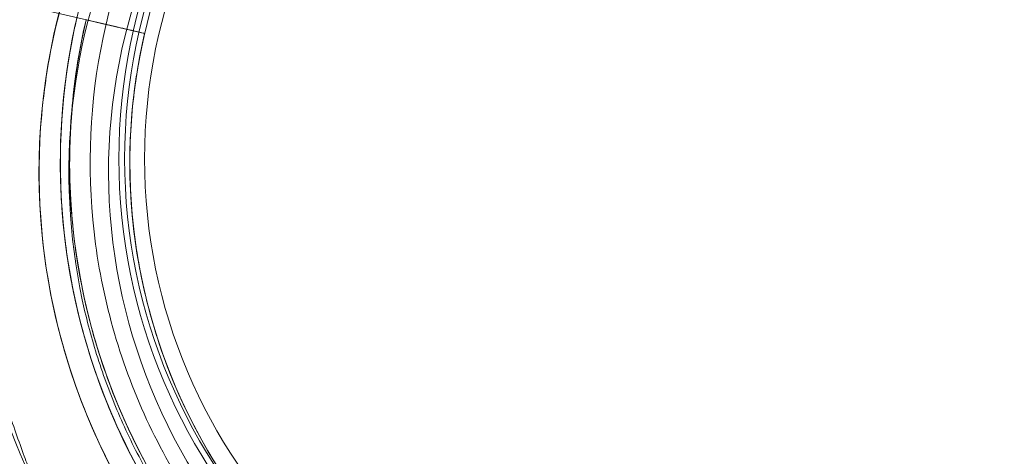
# Model space of a CAD drawing. Units: millimetres. Extents: x 229791 to 254390, y 78834 to 101635.
# Drawn here: x 234763 to 234862, y 84231 to 84275 of the extents above; entities that cross this region are included whole.
import ezdxf

# ---------------------------------------------------------------- set-up
doc = ezdxf.new("R2010")
doc.units = ezdxf.units.MM

# ---------------------------------------------------------------- blocks, each defined once
blk = doc.blocks.new('A$C56DA10C6')
at = {"color": 0, "linetype": 'Continuous', "lineweight": 0}
for p, q in [((99286.99896041246, 42671.56245153808), (99272.21489448231, 42674.999874097)), ((99284.0178722316, 42672.25558667119), (99286.99895677902, 42671.56245885901)), ((99289.92101366294, 42670.88305393128), (99284.99189109707, 42672.02911734737)), ((99284.9918929853, 42672.02911354281), (99288.78986445651, 42671.1460524908)), ((99288.78986445651, 42671.1460524908), (99289.9210155512, 42670.88305012671)), ((99289.92101296198, 42670.88305534358), (99289.92101366291, 42670.88305393128)), ((99289.92101555117, 42670.88305012671), (99289.9210162521, 42670.8830487144)), ((99283.91266638864, 42642.86072818255), (99283.91266586026, 42642.86073043825)), ((99294.42176896325, 42632.29844888106), (99294.42176966422, 42632.29844746875)), ((99294.42177155244, 42632.29844366417), (99294.42177225341, 42632.29844225186))]:
    blk.add_line(p, q, dxfattribs=at)
for radius in [57.58118259210342, 57.00000000000001, 55]:
    blk.add_circle((99344.90784573051, 42658.24780584886), radius, dxfattribs=at)
for centre, radius, start, end in [((99345.92959175108, 42657.86406059329), 64.50000000000652, 91.66469491701893, 223.1805941230508), ((99345.92959518603, 42657.86405693298), 64.50000000000773, 91.66469491701893, 225.0247487142191), ((99343.7919110258, 42656.8866349869), 64.49999999999659, 61.66718713651937, 241.6671871365193), ((99345.92959227951, 42657.86406003017), 57.49999999999586, 91.66469491701893, 253.1385157797813), ((99345.92959448142, 42657.86405768379), 57.49999999999586, 91.66469491701893, 253.1384283670285), ((99343.7919112606, 42656.88663398436), 57.50000000000247, 61.66718713651937, 241.6671871365193), ((99343.79191199446, 42656.88663085146), 57.49999999999606, 61.66718713651937, 241.6671871365193), ((99343.78939434284, 42656.88653948277), 64.5000000000035, 241.6671871365193, 61.66718713651937), ((99345.92746266379, 42657.86271672607), 57.49999999999989, 271.6668570828581, 65.57912132600468), ((99343.78939531156, 42656.88653534732), 57.49999999999505, 241.6671871365193, 61.66718713651937), ((99343.7893945777, 42656.88653848024), 57.49999999997484, 318.8281243355239, 61.66718713651937), ((99345.92746336843, 42657.86271597523), 64.49999999999069, 271.6666224292802, 43.1805941230508), ((99345.92746046188, 42657.86271907243), 57.500000000005, 271.6668592081874, 43.18102686161215), ((99345.92959333636, 42657.8640589039), 74.5366666666122, 166.9134080633808, 225.0052411586385), ((99345.92708715561, 42657.86115996359), 63.56060378033443, 166.9107994167802, 206.3957611133422), ((99345.92708948746, 42657.86115526556), 63.56060378050714, 166.9107994167802, 225.0266295206949), ((99345.92708721288, 42657.8611598483), 57.499999999941, 166.9107994167802, 225.0420991305884), ((99345.9270891012, 42657.86115604376), 57.49999999999109, 166.9107994167802, 225.0420991305884), ((99343.78939548763, 42656.88653459543), 64.50000000001207, 241.6671871365193, 13.18308630925753), ((99343.79191217059, 42656.88663009957), 64.50000000001704, 193.1830863092575, 241.6671871365193)]:
    blk.add_arc(centre, radius, start, end, dxfattribs=at)
at = {"color": 0, "linetype": 'Continuous', "lineweight": 0, "extrusion": (0, 0, -1)}
for centre, major_axis, ratio, start_param, end_param in [((99284.99189304255, 42672.02911342752), (-0.9740186704293607, 0.2264677231723995), 9.93277024891819e-08, -8.15948411059253e-08, 1.570796245205275), ((99286.9989602408, 42671.56245188392), (-2.92205601129811, 0.6794031695343399), 9.932688643142147e-08, -2.230511393447898, -1.57079640863254), ((99286.99896024086, 42671.56245188394), (2.922056011244427, -0.6794031695390266), 9.93364735655843e-08, -8.121508976444147e-08, 0.9110812607885748)]:
    blk.add_ellipse(centre, major_axis=major_axis, ratio=ratio, start_param=start_param, end_param=end_param, dxfattribs=at)
at = {"color": 0, "linetype": 'Continuous', "lineweight": 0}
for points, knots in [([(99280.9917277855, 42642.17653692514), (99279.42265118024, 42648.87522325954), (99278.93468984048, 42655.82591730887), (99280.1702091074, 42669.53033601749), (99281.89347484204, 42676.28167730971), (99287.37722534832, 42688.9017438858), (99291.13675642826, 42694.76827438478), (99300.31197757035, 42705.02268402131), (99305.72607194862, 42709.40877979085), (99317.66121119593, 42716.25641085183), (99324.18018039738, 42718.71675525595), (99337.6634730419, 42721.46237348548), (99344.62545157445, 42721.74716981409), (99358.28795018821, 42720.11201488914), (99364.9860941928, 42718.19234800913), (99372.29119055651, 42714.76114181285), (99373.35498245957, 42714.22503650973), (99374.40312029692, 42713.65989790267)], [2.911504391920554, 2.911504391920554, 2.911504391920554, 2.911504391920554, 3.231504391920553, 3.231504391920553, 3.551504391920553, 3.551504391920553, 3.871504391920553, 3.871504391920553, 4.191504391920553, 4.191504391920553, 4.511504391920553, 4.511504391920553, 4.831504391920554, 4.831504391920554, 5.151504391920554, 5.151504391920554, 5.206889851199648, 5.206889851199648, 5.206889851199648, 5.206889851199648]), ([(99283.91266586026, 42642.86073043827), (99282.41656956222, 42649.24784996643), (99281.95130409874, 42655.87525592043), (99283.12935735323, 42668.94225980539), (99284.77247119325, 42675.37958522356), (99290.00116353645, 42687.4126719589), (99293.58583270569, 42693.0063405742), (99302.33429937606, 42702.78380092532), (99307.49657541115, 42706.96589224046), (99318.87659190278, 42713.49502883348), (99325.09235323439, 42715.84093861416), (99337.94851598845, 42718.45885367023), (99344.586681566, 42718.73040365797), (99351.35938730821, 42717.9198328054), (99351.61837876705, 42717.88716233101), (99351.877151727, 42717.85284427965)], [2.911504391920553, 2.911504391920553, 2.911504391920553, 2.911504391920553, 3.231504391920553, 3.231504391920553, 3.551504391920553, 3.551504391920553, 3.871504391920553, 3.871504391920553, 4.191504391920553, 4.191504391920553, 4.511504391920553, 4.511504391920553, 4.831504391920554, 4.831504391920554, 4.844237984291679, 4.844237984291679, 4.844237984291679, 4.844237984291679]), ([(99301.08376535203, 42615.77959962981), (99296.59475625269, 42620.56315451147), (99292.8783610998, 42626.0701853538), (99287.36560105465, 42637.97580909574), (99285.57019489922, 42644.37233146088), (99284.0823989255, 42657.407701158), (99284.39026785322, 42664.04428147877), (99287.07849063206, 42676.88592694543), (99289.45837696813, 42683.08875877113), (99296.0496854886, 42694.43287848084), (99300.2599613633, 42699.57219348281), (99310.08514558274, 42708.26702844699), (99315.69834520703, 42711.82103627039), (99321.96908262561, 42714.50514144157), (99322.2097154585, 42714.60633324817), (99322.45098278753, 42714.70598893408)], [2.38794911317497, 2.38794911317497, 2.38794911317497, 2.38794911317497, 2.70794911317497, 2.70794911317497, 3.02794911317497, 3.02794911317497, 3.34794911317497, 3.34794911317497, 3.66794911317497, 3.66794911317497, 3.98794911317497, 3.98794911317497, 4.307949113174971, 4.307949113174971, 4.320682706137992, 4.320682706137992, 4.320682706137992, 4.320682706137992]), ([(99374.40060361402, 42713.65980239853), (99377.60340012467, 42711.93290742899), (99380.6596740068, 42709.93436804453), (99386.3920111749, 42705.45099905586), (99389.06799618734, 42702.96623067085), (99393.96327961909, 42697.58139204559), (99396.18251119464, 42694.68139533387), (99400.10086128421, 42688.54895540568), (99401.79992629425, 42685.31659592604), (99404.62937868375, 42678.61178525961), (99405.75972742785, 42675.13942562521), (99406.58957987273, 42671.59662776983)], [5.206889851200093, 5.206889851200093, 5.206889851200093, 5.206889851200093, 5.376131290062144, 5.376131290062144, 5.545372728924195, 5.545372728924195, 5.714614167786246, 5.714614167786246, 5.883855606648297, 5.883855606648297, 6.053097045510347, 6.053097045510347, 6.053097045510347, 6.053097045510347]), ([(99392.96088826685, 42702.00008044483), (99397.66887341984, 42696.9831814226), (99401.56655614116, 42691.20751492943), (99407.34823131043, 42678.72112905373), (99409.23121825393, 42672.01258120736), (99410.79158964104, 42658.3413398177), (99410.46870271684, 42651.38102387153), (99407.64934711953, 42637.91295667479), (99405.15336876703, 42631.40754768685), (99398.24053300166, 42619.51005628399), (99393.82487781599, 42614.12004298924), (99383.52041631757, 42605.00106973413), (99377.63340207748, 42601.27369567544), (99364.9835182057, 42595.8590822977), (99358.22284854448, 42594.17278464655), (99350.18081679026, 42593.49209799765), (99348.99149037365, 42593.42453458924), (99347.80120555774, 42593.38994183488)], [5.529541766764756, 5.529541766764756, 5.529541766764756, 5.529541766764756, 5.849541766764756, 5.849541766764756, 6.169541766764756, 6.169541766764756, 6.489541766764757, 6.489541766764757, 6.809541766764757, 6.809541766764757, 7.129541766764757, 7.129541766764757, 7.449541766764757, 7.449541766764757, 7.769541766764758, 7.769541766764758, 7.82492722663592, 7.82492722663592, 7.82492722663592, 7.82492722663592]), ([(99390.77328915091, 42699.94717759569), (99395.26229825025, 42695.16362271403), (99398.97869340313, 42689.65659187171), (99404.49145344828, 42677.75096812977), (99406.28685960372, 42671.35444576463), (99407.77465557744, 42658.31907606751), (99407.46678664972, 42651.68249574674), (99404.77856387087, 42638.84085028008), (99402.3986775348, 42632.63801845437), (99395.80736901434, 42621.29389874467), (99391.59709313963, 42616.1545837427), (99381.7719089202, 42607.45974877852), (99376.15870929591, 42603.90574095512), (99369.88797187732, 42601.22163578394), (99369.64733904443, 42601.12044397734), (99369.4060717154, 42601.02078829143)], [5.529541766764763, 5.529541766764763, 5.529541766764763, 5.529541766764763, 5.849541766764763, 5.849541766764763, 6.169541766764763, 6.169541766764763, 6.489541766764764, 6.489541766764764, 6.809541766764764, 6.809541766764764, 7.129541766764764, 7.129541766764764, 7.449541766764765, 7.449541766764765, 7.462275359727785, 7.462275359727785, 7.462275359727785, 7.462275359727785]), ([(99298.89616685262, 42613.72669612371), (99294.18818169963, 42618.74359514594), (99290.29049897831, 42624.51926163911), (99284.50882380901, 42637.00564751481), (99282.62583686551, 42643.71419536118), (99281.06546547843, 42657.38543675084), (99281.38835240263, 42664.34575269701), (99282.89512421718, 42671.54360459901), (99282.9973298467, 42672.00635285437), (99283.10462226658, 42672.46791867127)], [2.387949113174963, 2.387949113174963, 2.387949113174963, 2.387949113174963, 2.707949113174963, 2.707949113174963, 3.027949113174963, 3.027949113174963, 3.347949113174963, 3.347949113174963, 3.369989671035794, 3.369989671035794, 3.369989671035794, 3.369989671035794]), ([(99288.99301850825, 42629.60408686358), (99287.69480856095, 42632.21979972639), (99286.5771511478, 42634.92510340681), (99284.72411286517, 42640.46364658301), (99283.98874313085, 42643.2968527969), (99282.91423238191, 42649.03746583401), (99282.57509782416, 42651.94483816109), (99282.29949447425, 42657.77864088186), (99282.36302733826, 42660.70503621943), (99282.89155865865, 42666.52138095086), (99283.35655393905, 42669.4112953935), (99284.0178747011, 42672.25558048777)], [2.680899713589675, 2.680899713589675, 2.680899713589675, 2.680899713589675, 2.818728230915987, 2.818728230915987, 2.9565567482423, 2.9565567482423, 3.094385265568612, 3.094385265568612, 3.232213782894924, 3.232213782894924, 3.370042300221236, 3.370042300221236, 3.370042300221236, 3.370042300221236]), ([(99294.42177225341, 42632.29844225187), (99293.24734867137, 42634.66474276926), (99292.23626165465, 42637.11209147856), (99290.55991349378, 42642.1225258308), (99289.89466242303, 42644.68558136535), (99288.92260796807, 42649.87881789869), (99288.61581042508, 42652.5089676906), (99288.3664862891, 42657.78650812434), (99288.42396119435, 42660.43386705271), (99288.90209622009, 42665.69561414391), (99289.3227534674, 42668.30997068818), (99289.92101625213, 42670.8830487144)], [2.680899713589668, 2.680899713589668, 2.680899713589668, 2.680899713589668, 2.818728230915995, 2.818728230915995, 2.956556748242322, 2.956556748242322, 3.094385265568649, 3.094385265568649, 3.232213782894976, 3.232213782894976, 3.370042300221302, 3.370042300221302, 3.370042300221302, 3.370042300221302]), ([(99406.58957872793, 42671.59663265718), (99408.15865533322, 42664.89794632277), (99408.64661667295, 42657.94725227344), (99407.41109740606, 42644.24283356483), (99405.68783167138, 42637.4914922726), (99400.20408116511, 42624.87142569652), (99396.44455008517, 42619.00489519754), (99387.2693289431, 42608.750485561), (99381.85523456483, 42604.36438979147), (99369.9200953175, 42597.51675873049), (99363.40112611605, 42595.05641432637), (99349.91783347155, 42592.31079609683), (99342.955854939, 42592.02599976822), (99329.29335632522, 42593.66115469318), (99322.59521232065, 42595.58082157319), (99315.29011595692, 42599.01202776947), (99314.22632405383, 42599.5481330726), (99313.17818621648, 42600.11327167966)], [6.053097045510347, 6.053097045510347, 6.053097045510347, 6.053097045510347, 6.373097045510347, 6.373097045510347, 6.693097045510347, 6.693097045510347, 7.013097045510348, 7.013097045510348, 7.333097045510348, 7.333097045510348, 7.653097045510348, 7.653097045510348, 7.973097045510348, 7.973097045510348, 8.293097045510349, 8.293097045510349, 8.348482504789965, 8.348482504789965, 8.348482504789965, 8.348482504789965]), ([(99403.66864085867, 42670.91243826685), (99405.16473715671, 42664.52531873868), (99405.6300026202, 42657.89791278468), (99404.4519493657, 42644.83090889972), (99402.80883552568, 42638.39358348155), (99397.58014318248, 42626.36049674621), (99393.99547401324, 42620.76682813092), (99385.24700734287, 42610.9893677798), (99380.08473130778, 42606.80727646465), (99368.70471481615, 42600.27813987163), (99362.48895348454, 42597.93223009096), (99349.63279073048, 42595.31431503488), (99342.99462515293, 42595.04276504714), (99336.22191941072, 42595.85333589972), (99335.96292795186, 42595.88600637411), (99335.7041549919, 42595.92032442547)], [6.053097045510346, 6.053097045510346, 6.053097045510346, 6.053097045510346, 6.373097045510346, 6.373097045510346, 6.693097045510346, 6.693097045510346, 7.013097045510347, 7.013097045510347, 7.333097045510347, 7.333097045510347, 7.653097045510347, 7.653097045510347, 7.973097045510348, 7.973097045510348, 7.985830637881941, 7.985830637881941, 7.985830637881941, 7.985830637881941]), ([(99263.12339450137, 42667.61920746588), (99263.10262669987, 42666.89216813172), (99263.08829345531, 42666.15499153695), (99263.07320701107, 42664.3676828257), (99263.0801311727, 42663.31041450366), (99263.13014710884, 42661.17284280731), (99263.1731841847, 42660.09245044788), (99263.36076687483, 42656.82306766657), (99263.56394572524, 42654.60832911175), (99264.13846817534, 42650.14309636555), (99264.50970010774, 42647.89245538158), (99265.42365664485, 42643.38415849019), (99265.96589739181, 42641.12919865188), (99267.21413707966, 42636.65054936553), (99267.92013958722, 42634.42686706306), (99269.4806996818, 42630.04045109584), (99270.33525653754, 42627.87779402764), (99272.16914702056, 42623.63888492262), (99273.14855376247, 42621.56266990887), (99274.92256504862, 42618.06181998082), (99275.73057171487, 42616.54588109207), (99276.98027426473, 42614.3052002877), (99277.40297003227, 42613.56365410236), (99278.25033313056, 42612.10430115851), (99278.67498902226, 42611.38649266869), (99279.51521282658, 42609.98611924371), (99279.93106200112, 42609.30305933974), (99280.74280626266, 42607.98132759681), (99281.13868434302, 42607.34264956046), (99281.89936906015, 42606.11801192594), (99282.26419703761, 42605.53198202858), (99282.95273380491, 42604.41905452521), (99283.2764253743, 42603.89214793241), (99284.01365889632, 42602.6713446721), (99284.42537263205, 42601.97015056104), (99284.84081380075, 42601.21176503145), (99284.90292918019, 42601.09670546786), (99284.9628916464, 42600.98376487323)], [4.406823809352916, 4.406823809352916, 4.406823809352916, 4.406823809352916, 6.858790940706873, 6.858790940706873, 10.28818641106031, 10.28818641106031, 13.71758188141375, 13.71758188141375, 20.57637282212062, 20.57637282212062, 27.43516376282749, 27.43516376282749, 34.29395470353437, 34.29395470353437, 41.15274564424124, 41.15274564424124, 48.01153658494811, 48.01153658494811, 54.87032752565499, 54.87032752565499, 59.88314102920193, 59.88314102920193, 62.38954778097541, 62.38954778097541, 64.89595453274887, 64.89595453274887, 67.40236128452234, 67.40236128452234, 69.90876803629581, 69.90876803629581, 72.4151747880693, 72.4151747880693, 74.92158153984276, 74.92158153984276, 78.59686425934248, 78.59686425934248, 79.26738421014136, 79.26738421014136, 79.26738421014136, 79.26738421014136]), ([(99284.96289261145, 42600.98376292876), (99284.90293016803, 42601.09670347748), (99284.84081481115, 42601.21176299568), (99284.42537378648, 42601.97014823506), (99284.0136601635, 42602.67134211891), (99283.2764268117, 42603.89214503626), (99282.95273530885, 42604.4190514949), (99282.26419866856, 42605.53197874236), (99281.89937075155, 42606.11800851796), (99281.13868614819, 42607.34264592331), (99280.74280812114, 42607.98132385224), (99279.9310639585, 42609.30305539589), (99279.51521482956, 42609.986115208), (99278.67499110842, 42611.38648846542), (99278.25033525433, 42612.10429687945), (99277.40297222332, 42613.56364968765), (99276.9802764855, 42614.30519581313), (99275.73057401349, 42616.5458764607), (99274.92256738391, 42618.06181527555), (99273.14855615568, 42621.56266508684), (99272.16914942683, 42623.63888007428), (99270.33525893654, 42627.87778919403), (99269.48070206036, 42630.04044630332), (99267.92014189743, 42634.42686240831), (99267.21413934184, 42636.65054480751), (99265.9658995356, 42641.12919433242), (99265.42365871824, 42643.38415431257), (99264.50970202271, 42647.89245152316), (99264.13847000242, 42650.14309268423), (99263.56394736317, 42654.60832581155), (99263.36076841154, 42656.8230645703), (99263.17318556167, 42660.09244767354), (99263.13014843123, 42661.17284014291), (99263.08013238324, 42663.31041206455), (99263.07320816442, 42664.36768050189), (99263.08829450759, 42666.15498941673), (99263.10262770919, 42666.89216609809), (99263.12339546642, 42667.61920552142)], [105.6245809849692, 105.6245809849692, 105.6245809849692, 105.6245809849692, 106.2951009357839, 106.2951009357839, 109.9703836552844, 109.9703836552844, 112.4767904070588, 112.4767904070588, 114.9831971588331, 114.9831971588331, 117.4896039106075, 117.4896039106075, 119.9960106623819, 119.9960106623819, 122.5024174141563, 122.5024174141563, 125.0088241659306, 125.0088241659306, 130.0216376694794, 130.0216376694794, 136.8804286101873, 136.8804286101873, 143.7392195508951, 143.7392195508951, 150.598010491603, 150.598010491603, 157.4568014323108, 157.4568014323108, 164.3155923730187, 164.3155923730187, 171.1743833137265, 171.1743833137265, 174.6037787840805, 174.6037787840805, 178.0331742544344, 178.0331742544344, 180.4851413857733, 180.4851413857733, 180.4851413857733, 180.4851413857733]), ([(99272.35575693613, 42647.79470748866), (99272.59175866554, 42646.48948512019), (99272.86227026861, 42645.13608680888), (99273.5590144934, 42641.99930320391), (99274.00815253422, 42640.20198902502), (99274.99817192284, 42636.64016755737), (99275.53914971268, 42634.87523748528), (99276.65996457636, 42631.47444419947), (99277.23975088689, 42629.83851444395), (99278.01653260866, 42627.7163082149), (99278.24318971357, 42627.10487550579), (99278.69382912503, 42625.89429354292), (99278.91775223374, 42625.29516972696), (99279.34072014861, 42624.15012734365), (99279.5398083684, 42623.60385854504), (99279.89232298391, 42622.5981158329), (99280.04562834883, 42622.13866599848), (99280.24972854578, 42621.46653024764), (99280.32309990312, 42621.20488953061), (99280.43849096034, 42620.72560799556), (99280.48043743894, 42620.50801166079), (99280.52285863628, 42620.13863299666), (99280.52328956948, 42619.986676407), (99280.49846954804, 42619.85771723073), (99280.49506592829, 42619.84288618905), (99280.49125321029, 42619.82877536969)], [1.133895474323613, 1.133895474323613, 1.133895474323613, 1.133895474323613, 5.170833653502005, 5.170833653502005, 10.34166730700401, 10.34166730700401, 15.51250096050601, 15.51250096050601, 20.68333461400802, 20.68333461400802, 22.69559199053065, 22.69559199053065, 24.70784936705328, 24.70784936705328, 26.72010674357591, 26.72010674357591, 28.73236412009854, 28.73236412009854, 30.07110853613494, 30.07110853613494, 31.40985295217133, 31.40985295217133, 32.74859736820773, 32.74859736820773, 32.93209759758317, 32.93209759758317, 32.93209759758317, 32.93209759758317]), ([(99313.18070289944, 42600.11336718378), (99309.97790638881, 42601.84026215332), (99306.92163250665, 42603.83880153778), (99301.18929533855, 42608.32217052645), (99298.51331032615, 42610.80693891146), (99293.61802689437, 42616.19177753672), (99291.39879531882, 42619.09177424844), (99287.48044522924, 42625.22421417663), (99285.78138021921, 42628.45657365627), (99282.95192782971, 42635.16138432271), (99281.8215790856, 42638.63374395711), (99280.99172664073, 42642.17654181249)], [2.065297197610073, 2.065297197610073, 2.065297197610073, 2.065297197610073, 2.234538636472169, 2.234538636472169, 2.403780075334265, 2.403780075334265, 2.573021514196361, 2.573021514196361, 2.742262953058457, 2.742262953058457, 2.911504391920554, 2.911504391920554, 2.911504391920554, 2.911504391920554]), ([(99297.2990292394, 42616.62918625095), (99296.00124911507, 42618.12797832617), (99294.77600220681, 42619.68957193304), (99292.48201853887, 42622.92377704009), (99291.41328512228, 42624.59638382695), (99289.44231701575, 42628.0369838424), (99288.54008519818, 42629.80497205688), (99286.91055281353, 42633.41981201884), (99286.18325462122, 42635.26665849829), (99284.91038714853, 42639.02195504321), (99284.36481972315, 42640.93039963594), (99283.91266638864, 42642.86072818256)], [2.427949064518431, 2.427949064518431, 2.427949064518431, 2.427949064518431, 2.524660129998855, 2.524660129998855, 2.62137119547928, 2.62137119547928, 2.718082260959704, 2.718082260959704, 2.814793326440129, 2.814793326440129, 2.911504391920553, 2.911504391920553, 2.911504391920553, 2.911504391920553]), ([(99301.00384687167, 42612.89614205726), (99300.02909522483, 42613.86998804881), (99299.0860215745, 42614.8755409156), (99297.26721639355, 42616.94581018957), (99296.39148540504, 42618.01052597966), (99294.71106811886, 42620.19461958969), (99293.90638232205, 42621.3139967586), (99292.37145761831, 42623.60268050848), (99291.6412191689, 42624.77198640724), (99290.25827660275, 42627.1555839009), (99289.60557289823, 42628.36987478532), (99288.99301617654, 42629.60409156165)], [2.355729717372094, 2.355729717372094, 2.355729717372094, 2.355729717372094, 2.42076371661561, 2.42076371661561, 2.485797715859126, 2.485797715859126, 2.550831715102643, 2.550831715102643, 2.615865714346159, 2.615865714346159, 2.680899713589675, 2.680899713589675, 2.680899713589675, 2.680899713589675])]:
    blk.add_open_spline(points, degree=3, knots=knots, dxfattribs=at)

msp = doc.modelspace()

# ---------------------------------------------------------------- linework, layer by layer
msp.add_open_spline([(236211.4297259547, 78927.56711769555, -1301.913249960816), (235556.1614144512, 79012.5096182671, -1624.628020386152), (233834.6893570937, 79839.64829851799, 854.3743361922775), (233348.8293594673, 82549.69642583877, -151.1060030422079), (231800.7860601057, 84142.65774605898, 28.81846697095229), (229999.8541673138, 84882.59902476682, -7.640795951831177), (229623.0305702848, 87309.22721401391, 3.911799779500933), (230144.2119338555, 89015.28992753399, -0.2348232638415552), (230485.2815576156, 91208.0049955, 0.1195502664127224), (234180.6819113175, 91417.59203307827, -0.03828485427376477), (230903.71629529, 93128.9422095948, 0.007071687428791591), (231145.0227909801, 95304.12343166946, -0.002164094456663931), (232483.6792480818, 96901.49520526004, 0.0006614040596165731), (232067.2118390682, 99191.00785532531, -0.0001305649054915446), (234079.7230415691, 100671.3240503384, 5.14685032805128e-05), (236375.9126382784, 101053.6317299514, 3.922238396306032e-05), (237944.1001632483, 98740.8631489637, -7.79242566602707e-05), (238738.4031976471, 100784.7297832246, 0.0003208046317551184), (240822.3756248652, 101413.5962448575, -0.002027766436102133), (243398.8328511438, 101712.3255676986, 0.01426475062282826), (245130.8279113813, 100381.6963618738, -0.02156924453328606), (246670.158146383, 99359.49194713336, 0.06601661955665387), (248398.4239079804, 101071.1950366528, -0.4810445531217421), (250975.9709280607, 100176.0171232634, 2.459462237910833), (252104.8905591324, 97908.23656397498, -5.935025110048547), (250542.2730267457, 95758.60967266074, 23.79481814833603), (253231.4303997417, 93630.82953299448, -142.6085500286196), (250299.6806345355, 91321.50981346694, 360.0764480041105), (253861.5744281855, 90077.67965989174, -2477.423439337203), (254535.4689544174, 87020.7825870674, 302.7533335784864), (253353.2095727871, 84260.50430545061, -5.223878825104253), (251390.4327262607, 84353.85014272352, -108.4910848161853), (250865.7943104786, 82467.17585513803, 427.1297757828546), (250121.0974790164, 81978.41130406767, -2266.286717050797), (249968.218609221, 80095.21268892544, 547.881678206148), (247587.378462424, 78656.84301582839, 564.4403864997321), (246273.171300668, 79168.31291710318, -2267.827627422063), (244889.0944137653, 81333.1621356462, 796.2725346790917), (245595.6864833881, 83687.70008928607, -91.31770222320215), (245514.3431077184, 85933.84077026644, 27.36147221604532), (243814.4541367244, 86993.4044242575, -6.853492306094513), (245103.5609859723, 89902.80633098299, 1.784179479093465), (241876.1035098307, 88011.05859484212, -0.5156160033471193), (241957.2916026482, 93086.6418901981, -0.372979456767617), (241862.0667283112, 88001.91729774827, 1.909120440212104), (238618.30772279, 89904.63102830415, -5.680794095245251), (239929.8824691947, 86750.58870172112, 24.78476848809064), (238296.3567664803, 85715.69062461623, -63.95014186242618), (238276.6430997189, 83467.2737637382, 277.5735217904448), (238986.5506285572, 81486.59027098463, -2683.907228806751), (237586.3171817398, 79077.6490852024, 1183.5715135646), (236652.3190602729, 78870.41458662567, -1084.778531541424), (236211.4297259547, 78927.56711769555, -1301.913249960815)], degree=3, knots=[0, 0, 0, 0, 2627.775049969682, 5548.176501336346, 7469.992803332365, 9170.218566143503, 10959.95219303641, 14035.72033056697, 14734.39761306011, 17375.71207274295, 19559.35113972415, 21262.62494991002, 23383.23789018753, 25579.12987658445, 27281.86631271007, 30264.7108362731, 31699.91810524404, 33157.01180644858, 34751.59677100678, 38321.53105746116, 40116.94745275346, 41371.21576719482, 43252.00208573475, 46088.26622649373, 48160.22903548674, 49864.5597041392, 52904.38549274277, 54819.72656466066, 57417.7561078744, 61756.38332926908, 63670.57171661075, 65229.63315938602, 66627.21041766535, 68330.96191466316, 70537.96653895504, 72911.0641236227, 74679.4086109756, 77385.17974420701, 80319.76226839056, 81669.83913275017, 83779.62963288583, 85493.57289636882, 87341.27886310233, 89628.71929545079, 92000.83027690384, 93756.7414652284, 95923.96466848088, 97651.32156977341, 98938.0101714805, 102122.5952635523, 104836.7866169243, 106604.8531816887, 106604.8531816887, 106604.8531816887, 106604.8531816887])

# ---------------------------------------------------------------- block references
msp.add_blockref('A$C56DA10C6', (135485.5273310656, 41602.33918166022))

doc.saveas('drawing.dxf')
